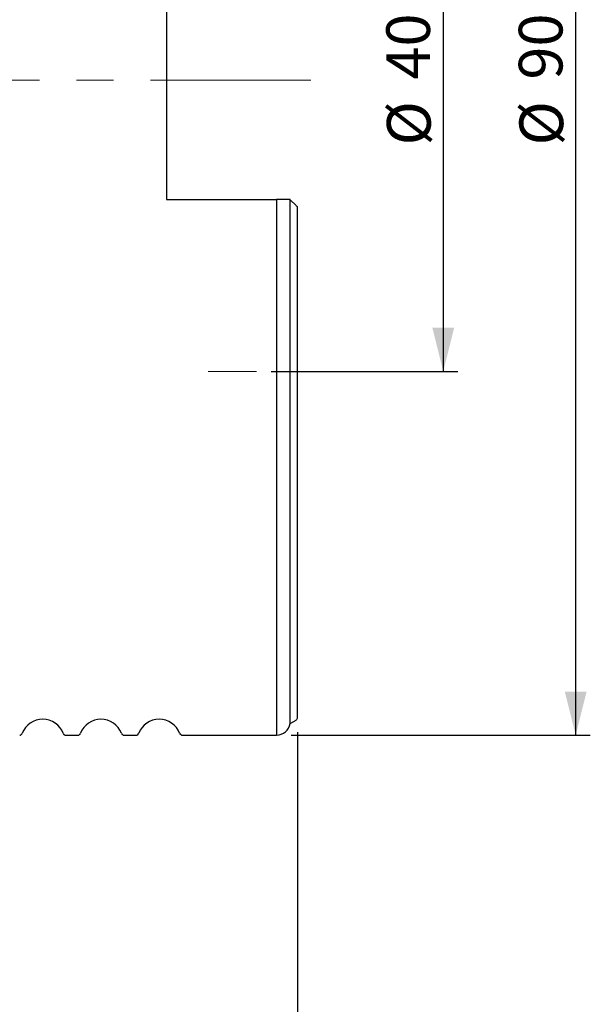
# Model space of a CAD drawing. Units: millimetres. Extents: x 5 to 292, y 5 to 217.
# Drawn here: x 63 to 102, y 73 to 141 of the extents above; entities that cross this region are included whole.
import ezdxf

# ---------------------------------------------------------------- set-up
doc = ezdxf.new("R2010")
doc.units = ezdxf.units.MM
doc.linetypes.add('CENTERX2', pattern=[20.32, 12.7, -2.54, 2.54, -2.54])
doc.layers.add('DÜNNE_LINIE', color=7, linetype='Continuous')
doc.styles.add('SLDTEXTSTYLE1', font='TXT', dxfattribs={"width": 0.75})
doc.dimstyles.new('SLDDIMSTYLE0', dxfattribs={"dimtxt": 3, "dimasz": 3, "dimexe": 0, "dimexo": 0.0625, "dimgap": 0.75, "dimtad": 1, "dimdec": 0, "dimrnd": 1e-09, "dimzin": 12, "dimdsep": 46, "dimtxsty": 'SLDTEXTSTYLE1', "dimsah": 1, "dimcen": 0.09, "dimadec": 0, "dimazin": 3, "dimtfac": 1, "dimtofl": 0, "dimtmove": 0, "dimatfit": 3, "dimfxl": 1, "dimfrac": 2, "dimtolj": 1, "dimtzin": 12, "dimarcsym": 0})
doc.dimstyles.new('SLDDIMSTYLE1', dxfattribs={"dimtxt": 3, "dimasz": 3, "dimexe": 0, "dimexo": 0.0625, "dimgap": 0.75, "dimtad": 1, "dimdec": 3, "dimrnd": 1e-09, "dimzin": 12, "dimdsep": 46, "dimtxsty": 'SLDTEXTSTYLE1', "dimsah": 1, "dimcen": 0.09, "dimadec": 0, "dimazin": 3, "dimtfac": 1, "dimtofl": 0, "dimtmove": 0, "dimatfit": 3, "dimfxl": 1, "dimfrac": 2, "dimtolj": 1, "dimtzin": 12, "dimarcsym": 0})

# ---------------------------------------------------------------- blocks, each defined once
blk = doc.blocks.new('_D')
at = {"layer": 'DÜNNE_LINIE', "color": 7}
for p, q in [((32.282, 108.812), (32.282, 66.042)), ((82.27, 92.059), (82.27, 66.042)), ((32.282, 67.042), (82.27, 67.042))]:
    blk.add_line(p, q, dxfattribs=at)
for points in [[(32.282, 67.042), (35.282, 66.292), (35.282, 67.792)], [(82.27, 67.042), (79.27, 67.792), (79.27, 66.292)]]:
    blk.add_solid(points, dxfattribs=at)
at = {"layer": 'DÜNNE_LINIE', "color": 7, "insert": (55.059, 70.91), "char_height": 3, "attachment_point": 1, "style": 'SLDTEXTSTYLE1'}
blk.add_mtext('50', dxfattribs=at)
blk = doc.blocks.new('_D_1')
at = {"layer": 'DÜNNE_LINIE', "color": 7}
for p, q in [((81.035, 156.849), (93.287, 156.849)), ((92.287, 156.849), (92.287, 116.849)), ((80.464, 116.849), (93.287, 116.849))]:
    blk.add_line(p, q, dxfattribs=at)
for points in [[(92.287, 156.849), (91.537, 153.849), (93.037, 153.849)], [(92.287, 116.849), (93.037, 119.849), (91.537, 119.849)]]:
    blk.add_solid(points, dxfattribs=at)
at = {"layer": 'DÜNNE_LINIE', "color": 7, "char_height": 3, "attachment_point": 1, "rotation": 90, "style": 'SLDTEXTSTYLE1'}
for s, insert in [('40', (88.374, 136.895)), ('%%c', (88.419, 132.37))]:
    blk.add_mtext(s, dxfattribs=dict(at, insert=insert))
blk = doc.blocks.new('_D_2')
at = {"layer": 'DÜNNE_LINIE', "color": 7}
for p, q in [((81.832, 181.849), (102.388, 181.849)), ((101.388, 91.849), (101.388, 181.849)), ((81.832, 91.849), (102.388, 91.849))]:
    blk.add_line(p, q, dxfattribs=at)
for points in [[(101.388, 181.849), (100.638, 178.849), (102.138, 178.849)], [(101.388, 91.849), (102.138, 94.849), (100.638, 94.849)]]:
    blk.add_solid(points, dxfattribs=at)
at = {"layer": 'DÜNNE_LINIE', "color": 7, "char_height": 3, "attachment_point": 1, "rotation": 90, "style": 'SLDTEXTSTYLE1'}
for s, insert in [('90', (97.475, 136.895)), ('%%c', (97.521, 132.37))]:
    blk.add_mtext(s, dxfattribs=dict(at, insert=insert))

msp = doc.modelspace()

# ---------------------------------------------------------------- linework, layer by layer
at = {"color": 7, "linetype": 'Continuous', "lineweight": 30}
for p, q in [((73.2699, 145.0493), (73.2699, 128.6493)), ((74.3605, 128.6493), (80.8322, 128.6493)), ((80.8322, 128.6493), (80.8322, 91.8493)), ((81.7799, 92.6443), (81.7799, 128.6393)), ((82.1752, 128.244), (81.7799, 128.6393)), ((82.2699, 93.0593), (82.2699, 128.1493)), ((81.7799, 92.6443), (82.1752, 92.8893)), ((66.3605, 91.8493), (67.1793, 91.8493)), ((70.3605, 91.8493), (71.1793, 91.8493)), ((74.3605, 91.8493), (80.8322, 91.8493))]:
    msp.add_line(p, q, dxfattribs=at)
for centre, radius, start, end in [((64.7699, 91.4493), 1.5, 20.667316, 159.400956), ((68.7699, 91.4493), 1.5, 20.667316, 159.332684), ((72.7699, 91.4493), 1.5, 20.667316, 159.332684), ((82.0699, 93.0593), 0.2, 301.788331, 0), ((80.801, 92.8488), 1, 271.78612, 348.198941), ((63.1785, 92.0474), 0.2, 272.37875, 339.400956), ((66.3605, 92.0493), 0.2, 200.667316, 270), ((67.1793, 92.0493), 0.2, 270, 339.332684), ((70.3605, 92.0493), 0.2, 200.667316, 270), ((71.1793, 92.0493), 0.2, 270, 339.332684), ((74.3605, 92.0493), 0.2, 200.667316, 270)]:
    msp.add_arc(centre, radius, start, end, dxfattribs=at)
for points, knots in [([(73.2699, 128.6493), (73.4758, 128.6493), (73.666, 128.6493), (73.8981, 128.6493), (73.9681, 128.6493), (74.0861, 128.6493), (74.1349, 128.6493), (74.1733, 128.6493)], [0, 0, 0, 0, 0.5, 0.5, 0.75, 0.75, 1, 1, 1, 1]), ([(74.1733, 128.6493), (74.1875, 128.6493), (74.2131, 128.6493), (74.2791, 128.6493), (74.3197, 128.6493), (74.3605, 128.6493)], [0, 0, 0, 0, 0.5, 0.5, 1, 1, 1, 1]), ([(81.7699, 128.6493), (81.7174, 128.6493), (81.5969, 128.6493), (81.2613, 128.6493), (81.0474, 128.6493), (80.8322, 128.6493)], [0, 0, 0, 0, 0.5, 0.5, 1, 1, 1, 1]), ([(82.2699, 128.1493), (82.2699, 128.1493), (82.2578, 128.1614), (82.2226, 128.1966), (82.2002, 128.219), (82.1752, 128.244)], [0, 0, 0, 0, 0.5, 0.5, 1, 1, 1, 1])]:
    msp.add_open_spline(points, degree=3, knots=knots, dxfattribs=at)
msp.add_open_spline([(81.7799, 128.6393), (81.7768, 128.6423), (81.7735, 128.6457), (81.7699, 128.6493)], degree=3, dxfattribs=at)
at = {"layer": 'DÜNNE_LINIE', "color": 7, "linetype": 'CENTERX2', "lineweight": 0}
msp.add_line((31.5359, 136.8493), (83.1955, 136.8493), dxfattribs=at)
at = {"layer": 'DÜNNE_LINIE', "color": 7, "lineweight": 0}
msp.add_line((76.132, 116.8493), (79.4636, 116.8493), dxfattribs=at)

# ---------------------------------------------------------------- dimensions: what is measured, and where the dimension line sits
at = {"layer": 'DÜNNE_LINIE', "color": 7}
for base, p1, p2, picture, middle in [((101.3885, 181.8493), (80.8322, 91.8493), (80.8322, 181.8493), '_D_2', (101.3885, 136.8493)), ((92.2866, 116.8493), (80.0348, 156.8493), (79.4636, 116.8493), '_D_1', (92.2866, 136.8493))]:
    dim = msp.add_linear_dim(base=base, p1=p1, p2=p2, angle=90, text='%%c<>', dimstyle='SLDDIMSTYLE1', dxfattribs=at)
    dim.commit()
    dim.dimension.update_dxf_attribs({"geometry": picture, "text_midpoint": middle, "dimtype": 160})
dim = msp.add_linear_dim(base=(82.2699, 67.0424), p1=(32.2817, 109.8124), p2=(82.2699, 93.0593), dimstyle='SLDDIMSTYLE0', dxfattribs=at)
dim.commit()
dim.dimension.update_dxf_attribs({"geometry": '_D', "text_midpoint": (57.2758, 67.0424), "dimtype": 160})

doc.saveas('drawing.dxf')
